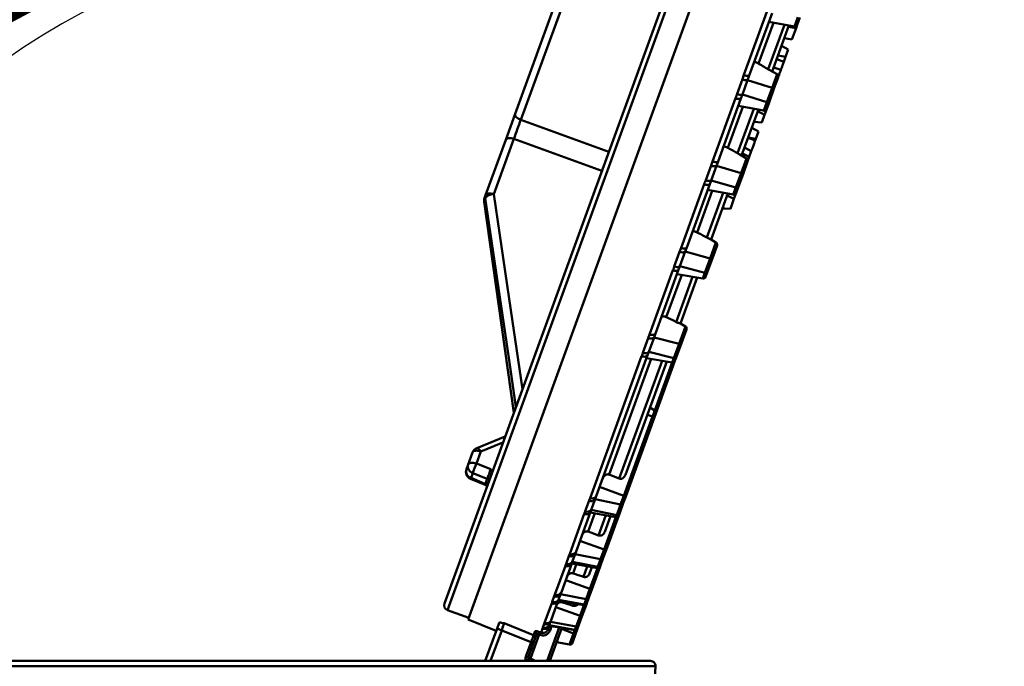
# Model space of a CAD drawing. Units: millimetres. Extents: x 8 to 439, y -29 to 308.
# Drawn here: x 321 to 360, y 225 to 251 of the extents above; entities that cross this region are included whole.
import ezdxf

# ---------------------------------------------------------------- set-up
doc = ezdxf.new("R2010")
doc.units = ezdxf.units.MM
doc.layers.add('FORMAT', color=7, linetype='Continuous')
doc.styles.add('SLDTEXTSTYLE1', font='TXT', dxfattribs={"width": 0.7})
doc.dimstyles.new('SLDDIMSTYLE6', dxfattribs={"dimtxt": 3.393075, "dimasz": 5, "dimexe": 0, "dimexo": 0.0625, "dimgap": 0.848269, "dimtad": 2, "dimdec": 4, "dimlfac": 10, "dimzin": 12, "dimdsep": 46, "dimtxsty": 'SLDTEXTSTYLE1', "dimsah": 1, "dimcen": 0.09, "dimazin": 3, "dimtfac": 1, "dimtofl": 0, "dimtmove": 0, "dimatfit": 3, "dimfxl": 0, "dimfrac": 2, "dimtolj": 1, "dimtzin": 12, "dimarcsym": 0})

# ---------------------------------------------------------------- blocks, each defined once
blk = doc.blocks.new('_D_4')
at = {"layer": 'FORMAT'}
blk.add_arc((337.37, 225.119), 29.074, 70, 180, dxfattribs=at)
for points in [[(347.314, 252.44), (342.601, 254.169), (342.372, 253.319)], [(308.295, 225.119), (309.159, 230.063), (308.282, 230.138)]]:
    blk.add_solid(points, dxfattribs=at)
at = {"layer": 'FORMAT', "insert": (318.768, 253.101), "char_height": 3.3931, "attachment_point": 1, "rotation": 28.1543, "style": 'SLDTEXTSTYLE1'}
blk.add_mtext('110°', dxfattribs=at)

msp = doc.modelspace()

# ---------------------------------------------------------------- linework, layer by layer
at = {"color": 7, "linetype": 'Continuous', "lineweight": 50}
for p, q in [((338.091177, 227.393762), (359.154237, 285.264045)), ((339.031881, 226.762265), (360.280777, 285.143127)), ((340.896438, 246.796373), (344.634136, 257.065613)), ((344.857379, 256.824787), (341.119681, 246.555547)), ((349.963032, 248.336608), (350.871929, 250.833782)), ((351.076066, 250.789475), (350.172999, 248.308317)), ((351.964558, 250.25601), (352.101118, 250.631206)), ((352.183322, 250.61545), (352.075892, 250.320289)), ((351.129762, 250.403207), (350.540262, 248.783568)), ((350.923126, 248.564027), (351.564624, 250.326529)), ((350.947443, 250.435355), (351.964558, 250.25601)), ((351.747193, 250.294338), (351.083674, 248.471334)), ((351.726277, 250.236871), (352.026277, 250.183973)), ((351.864914, 249.740631), (352.026277, 250.183973)), ((352.026277, 250.183973), (352.075892, 250.320289)), ((351.564914, 249.793529), (351.864914, 249.740631)), ((351.45517, 249.492009), (351.718985, 249.339695)), ((351.613748, 249.050559), (351.718985, 249.339695)), ((351.259819, 248.955288), (351.541727, 248.852682)), ((351.313748, 249.103457), (351.613748, 249.050559)), ((351.541727, 248.852682), (351.613748, 249.050559)), ((350.818095, 248.624666), (351.274822, 248.360975)), ((351.141206, 248.629403), (351.427062, 248.537644)), ((349.69192, 247.586754), (349.903345, 248.167638)), ((349.903345, 248.167638), (349.963032, 248.336608)), ((350.172999, 248.308317), (350.110037, 248.135331)), ((351.080283, 247.826484), (351.274822, 248.360975)), ((351.318791, 248.24017), (351.16575, 247.819694)), ((350.110037, 248.135331), (349.899792, 247.557687)), ((350.110037, 248.135331), (351.080283, 247.826484)), ((350.871255, 247.252184), (351.080283, 247.826484)), ((351.16575, 247.819694), (350.95739, 247.247229)), ((348.71686, 244.912778), (349.629443, 247.420079)), ((349.841549, 247.397666), (348.934819, 244.906446)), ((349.899792, 247.557687), (349.841549, 247.397666)), ((349.899792, 247.557687), (350.871255, 247.252184)), ((349.918327, 247.074816), (349.32561, 245.446339)), ((349.710901, 245.233468), (350.353189, 246.998138)), ((349.735758, 247.107008), (350.753123, 246.927619)), ((350.753123, 246.927619), (350.871255, 247.252184)), ((350.95739, 247.247229), (350.864457, 246.991898)), ((340.520345, 245.763065), (340.896438, 246.796373)), ((350.535758, 246.965946), (349.872239, 245.142943)), ((350.510357, 246.896157), (350.779614, 246.758793)), ((350.668019, 246.452189), (350.779614, 246.758793)), ((350.738239, 246.930243), (350.825765, 246.885592)), ((350.779614, 246.758793), (350.825765, 246.885592)), ((350.825765, 246.885592), (350.864457, 246.991898)), ((350.272306, 246.242119), (350.536122, 246.089805)), ((350.359886, 246.482743), (350.668019, 246.452189)), ((350.125448, 245.838629), (350.407316, 245.735914)), ((350.130885, 245.853566), (350.430885, 245.800668)), ((350.430885, 245.800668), (350.536122, 246.089805)), ((339.721091, 243.567132), (340.520345, 245.763065)), ((340.846159, 245.804051), (340.046905, 243.608118)), ((349.985978, 245.455437), (350.252859, 245.311546)), ((350.407316, 245.735914), (350.430885, 245.800668)), ((349.804211, 245.182218), (350.063386, 245.032584)), ((349.903133, 245.227824), (350.175027, 245.097706)), ((350.107355, 244.911779), (350.175027, 245.097706)), ((350.175027, 245.097706), (350.252859, 245.311546)), ((348.447958, 244.168996), (348.659382, 244.74988)), ((348.659382, 244.74988), (348.71686, 244.912778)), ((348.873013, 244.736636), (348.662768, 244.158993)), ((348.934819, 244.906446), (348.873013, 244.736636)), ((348.873013, 244.736636), (349.85042, 244.447463)), ((349.85042, 244.447463), (350.063386, 245.032584)), ((350.107355, 244.911779), (349.939817, 244.451472)), ((349.641392, 243.873163), (349.85042, 244.447463)), ((349.939817, 244.451472), (349.731457, 243.879008)), ((347.469639, 241.486066), (348.387907, 244.008988)), ((348.607976, 244.008452), (347.695597, 241.501712)), ((348.662768, 244.158993), (348.607976, 244.008452)), ((348.662768, 244.158993), (349.641392, 243.873163)), ((349.731457, 243.879008), (349.653021, 243.663507)), ((339.679337, 243.452415), (339.721091, 243.567132)), ((348.706891, 243.746425), (348.107538, 242.099715)), ((348.495826, 241.895075), (349.141754, 243.669747)), ((348.524323, 243.778617), (349.541687, 243.599228)), ((349.324323, 243.637555), (348.660803, 241.814551)), ((349.293997, 243.554236), (349.565727, 243.423668)), ((349.541687, 243.599228), (349.641392, 243.873163)), ((349.565727, 243.423668), (349.653021, 243.663507)), ((339.664143, 243.307921), (340.842333, 234.952501)), ((339.710035, 243.455221), (339.667979, 243.339673)), ((349.425521, 243.038454), (349.565727, 243.423668)), ((349.107494, 243.041822), (349.20615, 243.04665)), ((349.110551, 243.050222), (349.425521, 243.038454)), ((348.620556, 241.068441), (348.851951, 241.704192)), ((348.636426, 241.828626), (348.851951, 241.704192)), ((348.89592, 241.583388), (348.713885, 241.083251)), ((347.203996, 240.751238), (347.41542, 241.332122)), ((347.41542, 241.332122), (347.469639, 241.486066)), ((347.63599, 241.337942), (347.425744, 240.760298)), ((347.695597, 241.501712), (347.63599, 241.337942)), ((347.63599, 241.337942), (348.620556, 241.068441)), ((347.425744, 240.760298), (347.375471, 240.622173)), ((347.425744, 240.760298), (348.411528, 240.494141)), ((348.411528, 240.494141), (348.620556, 241.068441)), ((348.713885, 241.083251), (348.505525, 240.510786)), ((346.221168, 238.055921), (347.147447, 240.600851)), ((347.375471, 240.622173), (346.455133, 238.093566)), ((347.495456, 240.418034), (346.885391, 238.741893)), ((347.312887, 240.450225), (348.330252, 240.270836)), ((348.330252, 240.270836), (348.411528, 240.494141)), ((348.505525, 240.510786), (348.441586, 240.335115)), ((347.277261, 238.547096), (347.930318, 240.341356)), ((348.112887, 240.309164), (347.449368, 238.48616)), ((347.444971, 238.488699), (347.640516, 238.375801)), ((346.171458, 237.914363), (346.221168, 238.055921)), ((346.455133, 238.093566), (346.398966, 237.939247)), ((347.390693, 237.68942), (347.640516, 238.375801)), ((347.684485, 238.254997), (347.487953, 237.715029)), ((345.960033, 237.333479), (346.171458, 237.914363)), ((346.398966, 237.939247), (346.188721, 237.361604)), ((346.398966, 237.939247), (347.390693, 237.68942)), ((347.181665, 237.11512), (347.390693, 237.68942)), ((347.487953, 237.715029), (347.279593, 237.142565)), ((346.188721, 237.361604), (346.144256, 237.239437)), ((346.188721, 237.361604), (347.181665, 237.11512)), ((343.86231, 231.575012), (345.908284, 237.196279)), ((346.144256, 237.239437), (344.111404, 231.654223)), ((346.284021, 237.089642), (344.615076, 232.504254)), ((345.01964, 232.344333), (346.718883, 237.012964)), ((346.901452, 236.980773), (345.269276, 232.496407)), ((346.101452, 237.121834), (347.118817, 236.942445)), ((347.230151, 237.006724), (346.473049, 234.926605)), ((347.118817, 236.942445), (347.181665, 237.11512)), ((347.279593, 237.142565), (347.230151, 237.006724)), ((346.237933, 235.157769), (346.42908, 235.04741)), ((346.339583, 234.801518), (346.42908, 235.04741)), ((346.473049, 234.926605), (346.417235, 234.773255)), ((345.198634, 231.666787), (346.339583, 234.801518)), ((346.417235, 234.773255), (345.276286, 231.638525)), ((346.135327, 234.875861), (346.339583, 234.801518)), ((346.339583, 234.801518), (346.417235, 234.773255)), ((340.500045, 234.012072), (339.375099, 233.556767)), ((340.499767, 234.011309), (339.375411, 233.556237)), ((339.031831, 232.901994), (339.206073, 233.38072)), ((339.531887, 233.421705), (339.357645, 232.94298)), ((338.963209, 232.713457), (339.031831, 232.901994)), ((339.215448, 232.559948), (339.146125, 232.369483)), ((339.792102, 232.338989), (339.215448, 232.559948)), ((339.357645, 232.94298), (339.930197, 232.723504)), ((339.130585, 232.333976), (339.705183, 232.096219)), ((339.130585, 232.333976), (339.705183, 232.096219)), ((339.717192, 232.133176), (339.792102, 232.338989)), ((344.242624, 232.014747), (345.198634, 231.666787)), ((343.67277, 231.049275), (343.826153, 231.470692)), ((343.826153, 231.470692), (343.86231, 231.575012)), ((344.066743, 231.531518), (343.914215, 231.112451)), ((344.111404, 231.654223), (344.066743, 231.531518)), ((344.066743, 231.531518), (345.07197, 231.318781)), ((345.07197, 231.318781), (345.198634, 231.666787)), ((345.276286, 231.638525), (345.176641, 231.364752)), ((345.276286, 231.638525), (345.198634, 231.666787)), ((343.885546, 231.033684), (343.311046, 229.455257)), ((343.873995, 231.001948), (344.89136, 230.822559)), ((343.885546, 231.033684), (343.914215, 231.112451)), ((343.914215, 231.112451), (344.920325, 230.90214)), ((344.920325, 230.90214), (345.07197, 231.318781)), ((345.176641, 231.364752), (345.025481, 230.949443)), ((343.056786, 229.361852), (343.634995, 230.950468)), ((344.673995, 230.860886), (344.444417, 230.230125)), ((345.002694, 230.886838), (344.498965, 229.502852)), ((345.025481, 230.949443), (345.002694, 230.886838)), ((343.465303, 229.879074), (344.421313, 229.531114)), ((343.311046, 229.455257), (343.273003, 229.350734)), ((344.282825, 229.150621), (344.421313, 229.531114)), ((344.498965, 229.502852), (344.390018, 229.203522)), ((344.421313, 229.531114), (344.498965, 229.502852)), ((342.915228, 228.967946), (343.027961, 229.277676)), ((343.027961, 229.277676), (343.056786, 229.361852)), ((343.273003, 229.350734), (343.160899, 229.042732)), ((343.273003, 229.350734), (344.282825, 229.150621)), ((344.17137, 228.844401), (344.282825, 229.150621)), ((344.390018, 229.203522), (344.278919, 228.898281)), ((342.468887, 227.746613), (342.884815, 228.889366)), ((343.140178, 228.985802), (342.726917, 227.850377)), ((343.136262, 228.975041), (344.153627, 228.795652)), ((343.140178, 228.985802), (343.160899, 229.042732)), ((343.160899, 229.042732), (344.17137, 228.844401)), ((343.936262, 228.83398), (343.843547, 228.579248)), ((344.264961, 228.859931), (343.933582, 227.949477)), ((344.278919, 228.898281), (344.264961, 228.859931)), ((342.89992, 228.325699), (343.855931, 227.97774)), ((343.708842, 227.573617), (343.855931, 227.97774)), ((343.933582, 227.949477), (343.81787, 227.631558)), ((343.855931, 227.97774), (343.933582, 227.949477)), ((342.603202, 227.510471), (342.322492, 226.739228)), ((342.367427, 227.462875), (342.447398, 227.682593)), ((342.447398, 227.682593), (342.468887, 227.746613)), ((342.602785, 227.509325), (343.620149, 227.329936)), ((342.603202, 227.510471), (342.616154, 227.546056)), ((342.695679, 227.764549), (342.616154, 227.546056)), ((342.616154, 227.546056), (343.629777, 227.356389)), ((342.726917, 227.850377), (342.695679, 227.764549)), ((342.695679, 227.764549), (343.708842, 227.573617)), ((343.629777, 227.356389), (343.708842, 227.573617)), ((343.81787, 227.631558), (343.739058, 227.415025)), ((338.209074, 227.138024), (339.053706, 226.822228)), ((342.061851, 226.628291), (342.344372, 227.404512)), ((342.510676, 227.256257), (343.466686, 226.908298)), ((343.731484, 227.394215), (343.544338, 226.880035)), ((343.739058, 227.415025), (343.731484, 227.394215)), ((339.031881, 226.762265), (340.145219, 226.312448)), ((342.322492, 226.739228), (342.298212, 226.672518)), ((343.313676, 226.487907), (343.466686, 226.908298)), ((343.544338, 226.880035), (343.423967, 226.549319)), ((343.466686, 226.908298), (343.544338, 226.880035)), ((339.710768, 225.118803), (340.177134, 226.400132)), ((340.177134, 226.400132), (340.365072, 226.331728)), ((341.524566, 225.862655), (340.365072, 226.331728)), ((340.45996, 226.612839), (341.62917, 226.139848)), ((341.920764, 226.240656), (341.980408, 226.404529)), ((341.996108, 226.442685), (342.047702, 226.584438)), ((342.047702, 226.584438), (342.061851, 226.628291)), ((342.241572, 226.516901), (342.18631, 226.365069)), ((342.280279, 226.330867), (342.18631, 226.365069)), ((342.241175, 226.51581), (342.246906, 226.531556)), ((342.241175, 226.51581), (343.25854, 226.336421)), ((342.298212, 226.672518), (342.246906, 226.531556)), ((342.246906, 226.531556), (343.262667, 226.347761)), ((342.741175, 226.427647), (342.264795, 225.118803)), ((342.298212, 226.672518), (343.313676, 226.487907)), ((342.727076, 226.38891), (343.21324, 226.211961)), ((343.262667, 226.347761), (343.313676, 226.487907)), ((343.369874, 226.4007), (343.290891, 226.183698)), ((343.373121, 226.409621), (343.369874, 226.4007)), ((343.423967, 226.549319), (343.373121, 226.409621)), ((341.41044, 225.256716), (341.742381, 226.168718)), ((341.847295, 226.164585), (341.504409, 225.222514)), ((341.62917, 226.139848), (341.685258, 226.29395)), ((341.847295, 226.164585), (341.884099, 226.255499)), ((341.88396, 226.149743), (341.847295, 226.164585)), ((341.88396, 226.149743), (341.920764, 226.240656)), ((341.884099, 226.255499), (341.920764, 226.240656)), ((343.055338, 225.77813), (343.21324, 226.211961)), ((343.290891, 226.183698), (343.166672, 225.842409)), ((343.21324, 226.211961), (343.290891, 226.183698)), ((341.31647, 225.290918), (341.524566, 225.862655)), ((341.618535, 225.828453), (341.524566, 225.862655)), ((342.537974, 225.869356), (343.055338, 225.77813)), ((341.41044, 225.256716), (341.31647, 225.290918)), ((341.41044, 225.256716), (341.504409, 225.222514)), ((341.452993, 225.136744), (341.504409, 225.222514)), ((266.573198, 225.118803), (346.261742, 225.118803)), ((341.484359, 225.118803), (341.452993, 225.136744)), ((346.422437, 224.163569), (346.461468, 224.908336))]:
    msp.add_line(p, q, dxfattribs=at)
at = {"color": 8, "linetype": 'Continuous', "lineweight": 50}
for p, q in [((359.408937, 285.38417), (338.209074, 227.138024)), ((341.119681, 246.555547), (344.603923, 245.287387)), ((344.330401, 244.53589), (340.846159, 245.804051)), ((346.42908, 235.04741), (347.118817, 236.942445)), ((339.972081, 232.622549), (339.992016, 232.616274)), ((344.056564, 230.969756), (343.791997, 230.242863)), ((344.200485, 230.093723), (344.491427, 230.893078)), ((344.421313, 229.531114), (344.89136, 230.822559)), ((344.89136, 230.822559), (344.920325, 230.90214)), ((343.318831, 228.942849), (343.190948, 228.591494)), ((343.602772, 228.45152), (343.753693, 228.866171)), ((343.855931, 227.97774), (344.153627, 228.795652)), ((344.153627, 228.795652), (344.17137, 228.844401)), ((342.785353, 227.477133), (342.771688, 227.439586)), ((343.186566, 227.308004), (343.220216, 227.400455)), ((343.466686, 226.908298), (343.620149, 227.329936)), ((343.620149, 227.329936), (343.629777, 227.356389)), ((340.365072, 226.331728), (339.923604, 225.118803)), ((342.158377, 225.118803), (342.641175, 226.445279)), ((342.341175, 226.498178), (342.280279, 226.330867)), ((343.21324, 226.211961), (343.25854, 226.336421)), ((343.25854, 226.336421), (343.262667, 226.347761)), ((346.461468, 224.908336), (306.41747, 224.908336)), ((341.452993, 225.136744), (341.442238, 225.118803))]:
    msp.add_line(p, q, dxfattribs=at)
at = {"color": 7, "linetype": 'Continuous', "lineweight": 50, "flags": 128}
for points in [[(341.119681, 246.555547), (341.066955, 246.578505), (341.018369, 246.605746), (340.975727, 246.636258), (340.940616, 246.668907), (340.91434, 246.702481), (340.897875, 246.73573), (340.891833, 246.76742), (340.896438, 246.796373)], [(340.846159, 245.804051), (340.791011, 245.820356), (340.736282, 245.830719), (340.684004, 245.834754), (340.63612, 245.832312), (340.594411, 245.823484), (340.560426, 245.808597), (340.535427, 245.788205), (340.520345, 245.763065)], [(348.934819, 244.906446), (348.926366, 244.89496), (348.910706, 244.886682), (348.888469, 244.881944), (348.860546, 244.880936), (348.82806, 244.883699), (348.792315, 244.890121), (348.754745, 244.899946), (348.71686, 244.912778)], [(349.939817, 244.451472), (349.936319, 244.446301), (349.930071, 244.442327), (349.921264, 244.439669), (349.910166, 244.43841), (349.897114, 244.438586), (349.882503, 244.440193), (349.86678, 244.443183), (349.85042, 244.447463)], [(348.607976, 244.008452), (348.599102, 243.99581), (348.583038, 243.986422), (348.56043, 243.980665), (348.532185, 243.97877), (348.499437, 243.980814), (348.463501, 243.986713), (348.425821, 243.996232), (348.387907, 244.008988)], [(349.731457, 243.879008), (349.727841, 243.873513), (349.721479, 243.869225), (349.712565, 243.866273), (349.70137, 243.864747), (349.688234, 243.864694), (349.673556, 243.866115), (349.657782, 243.868967), (349.641392, 243.873163)], [(340.046905, 243.608118), (339.991757, 243.624423), (339.937028, 243.634786), (339.88475, 243.638821), (339.836866, 243.63638), (339.795157, 243.627551), (339.761171, 243.612664), (339.736173, 243.592272), (339.721091, 243.567132)], [(347.695597, 241.501712), (347.685548, 241.485842), (347.668357, 241.473356), (347.644713, 241.464754), (347.615567, 241.460383), (347.582088, 241.460418), (347.545621, 241.464857), (347.507629, 241.473523), (347.469639, 241.486066)], [(348.713885, 241.083251), (348.709693, 241.076176), (348.702774, 241.070355), (348.693336, 241.065965), (348.681668, 241.063139), (348.668124, 241.061964), (348.653114, 241.062475), (348.637096, 241.064656), (348.620556, 241.068441)], [(347.375471, 240.622173), (347.36501, 240.605171), (347.347423, 240.591597), (347.323416, 240.581998), (347.293954, 240.576758), (347.260219, 240.576088), (347.223565, 240.580015), (347.185464, 240.588381), (347.147447, 240.600851)], [(348.505525, 240.510786), (348.501215, 240.503387), (348.494181, 240.497253), (348.484637, 240.492568), (348.472872, 240.489476), (348.459244, 240.488071), (348.444167, 240.488396), (348.428099, 240.49044), (348.411528, 240.494141)], [(346.455133, 238.093566), (346.443487, 238.073307), (346.424763, 238.056608), (346.399712, 238.04414), (346.36934, 238.036402), (346.334867, 238.033707), (346.297677, 238.03616), (346.259264, 238.043666), (346.221168, 238.055921)], [(347.487953, 237.715029), (347.483068, 237.70605), (347.475476, 237.698382), (347.465408, 237.69226), (347.45317, 237.687868), (347.439134, 237.685341), (347.423725, 237.684756), (347.407413, 237.686129), (347.390693, 237.68942)], [(346.144256, 237.239437), (346.132209, 237.218079), (346.1131, 237.200324), (346.087697, 237.186886), (346.057018, 237.178305), (346.022296, 237.174925), (345.984925, 237.176881), (345.946406, 237.184096), (345.908284, 237.196279)], [(339.206073, 233.38072), (339.221155, 233.405859), (339.246154, 233.426251), (339.280139, 233.441138), (339.321849, 233.449967), (339.369732, 233.452409), (339.42201, 233.448373), (339.47674, 233.43801), (339.531887, 233.421705)], [(339.031831, 232.901994), (339.046914, 232.927134), (339.071912, 232.947526), (339.105897, 232.962413), (339.147607, 232.971241), (339.19549, 232.973683), (339.247768, 232.969648), (339.302498, 232.959285), (339.357645, 232.94298)], [(339.146125, 232.369483), (339.700525, 232.140073), (339.717192, 232.133176)]]:
    msp.add_lwpolyline(points, dxfattribs=at)
at = {"color": 8, "linetype": 'Continuous', "lineweight": 50, "flags": 128}
for points in [[(340.046905, 243.608118), (340.721285, 239.019594), (341.181913, 235.885491)], [(339.667979, 243.339673), (339.66367, 243.31339), (339.664187, 243.307897)], [(339.667979, 243.339673), (339.743042, 242.807296), (340.043296, 240.677796), (340.84827, 234.968815)], [(340.925973, 235.182302), (340.654239, 237.031122), (339.710035, 243.455221)], [(340.415306, 233.779255), (340.345369, 233.750948), (339.531887, 233.421705)], [(339.375432, 233.556201), (339.375795, 233.556346), (339.396395, 233.558336), (339.420454, 233.549746), (339.447062, 233.5309), (339.475216, 233.50251), (339.503851, 233.465648), (339.531887, 233.421705)]]:
    msp.add_lwpolyline(points, dxfattribs=at)
at = {"color": 7, "linetype": 'Continuous', "lineweight": 50}
for centre, radius, start, end in [((351.981923, 250.354491), 0.1, 260, 340), ((350.054771, 248.45909), 0.328442, 242.545396, 279.6869697), ((350.101108, 248.568065), 0.269513, 239.1817749, 285.4704881), ((351.224822, 248.274372), 0.1, 340, 60), ((351.130411, 247.916151), 0.102727, 240.7928732, 290.1213126), ((349.75883, 247.629699), 0.246336, 238.3151782, 289.6209176), ((349.835948, 247.858934), 0.307938, 242.1138134, 281.9657659), ((350.919361, 247.337301), 0.09777, 240.525471, 292.8895205), ((350.770488, 247.0261), 0.1, 260, 340), ((348.779869, 244.963787), 0.245506, 240.6089293, 292.2963126), ((350.013386, 244.945981), 0.1, 340, 60), ((348.565217, 244.375603), 0.237563, 240.4230338, 294.2444229), ((339.936974, 243.489303), 0.229484, 160.1750158, 188.5410403), ((340.020587, 243.218551), 0.390455, 86.135177, 142.689097), ((349.559052, 243.697709), 0.1, 260, 340), ((339.961245, 243.349809), 0.3, 160, 188.0260235), ((339.898345, 243.373408), 0.232823, 160.163012, 188.3312333), ((348.801951, 241.61759), 0.1, 340, 60), ((347.520946, 241.515386), 0.211475, 240.0662374, 302.9568215), ((347.307688, 240.931542), 0.207995, 240.0969536, 304.582481), ((348.347617, 240.369317), 0.1, 260, 340), ((347.590516, 238.289199), 0.1, 340, 60), ((346.267812, 238.085891), 0.196738, 240.6753023, 311.8086789), ((346.055122, 237.504115), 0.195342, 240.8709353, 313.1511851), ((347.136181, 237.040926), 0.1, 260, 340), ((347.214008, 237.18815), 0.079871, 246.1131089, 325.1988237), ((346.37908, 234.960807), 0.1, 340, 60), ((339.487981, 233.278114), 0.3, 112.0344404, 160), ((339.245117, 232.610851), 0.3, 160, 247.5274598), ((339.233357, 232.636492), 0.280897, 164.0977827, 251.9077154), ((339.301465, 232.826431), 0.280022, 164.3448087, 252.1106972), ((344.502424, 230.81512), 5.567453, 157.5302064, 161.7358733), ((339.628903, 231.911012), 0.2, 40.0000003, 67.7970937), ((343.910578, 231.642984), 0.191865, 243.89457, 324.4818381), ((343.947227, 231.739242), 0.184885, 242.658286, 332.622609), ((343.718914, 231.116595), 0.18612, 243.1993691, 333.5466367), ((343.756503, 231.222229), 0.192157, 244.1668953, 325.1595941), ((345.097569, 231.402643), 0.087682, 253.0256596, 334.3965109), ((344.908725, 230.92104), 0.1, 260, 340), ((344.945387, 230.986961), 0.088446, 253.5394879, 334.9007123), ((343.138118, 229.533221), 0.18969, 244.6108594, 335.7318004), ((343.108808, 229.453983), 0.19396, 245.3657931, 327.8376481), ((344.305529, 229.239667), 0.091896, 255.6958844, 336.8381271), ((342.965361, 229.0624), 0.190862, 245.0384188, 336.3387047), ((342.995572, 229.144924), 0.194362, 245.583252, 328.2788016), ((344.170991, 228.894133), 0.1, 260, 340), ((344.193645, 228.934217), 0.092537, 256.0712828, 337.1486464), ((342.422383, 227.583058), 0.194844, 246.3984464, 338.127645), ((342.445314, 227.64344), 0.196647, 246.6671084, 330.3155845), ((342.525645, 227.862603), 0.196281, 246.5063303, 330.0289609), ((342.547491, 227.923853), 0.193888, 246.0832752, 337.7308288), ((343.729276, 227.666715), 0.095314, 257.6204674, 338.3555659), ((338.279115, 227.325358), 0.2, 160, 249.5), ((343.637514, 227.428417), 0.1, 260, 340), ((343.649887, 227.450061), 0.095807, 257.8836231, 338.5493386), ((342.138493, 226.809875), 0.197096, 247.1165831, 338.9956388), ((342.05665, 226.587007), 0.197765, 247.3242326, 339.2377575), ((342.07231, 226.625957), 0.198483, 247.4233645, 331.6007182), ((342.124139, 226.767321), 0.198215, 247.317394, 331.4265573), ((343.275905, 226.434902), 0.1, 260, 340), ((343.281232, 226.444152), 0.098162, 259.097931, 339.4043025), ((343.33246, 226.583915), 0.097828, 258.9299972, 339.2897832), ((341.592578, 226.047516), 0.099318, 340.3518274, 68.3809687), ((341.649023, 226.201778), 0.099039, 340.5002361, 68.5387794), ((343.072703, 225.876611), 0.1, 260, 340), ((341.504409, 225.222514), 0.1, 160, 239.0589735), ((346.261742, 224.918803), 0.2, 357, 90)]:
    msp.add_arc(centre, radius, start, end, dxfattribs=at)
at = {"color": 8, "linetype": 'Continuous', "lineweight": 50}
for centre, radius, start, end in [((338.576499, 232.597258), 0.613477, 334.5499195, 338.2050815), ((339.710083, 232.130953), 0.22362, 43.7398974, 68.4830182), ((339.635634, 231.926559), 0.222131, 43.535054, 68.459201), ((341.504409, 225.222514), 0.2, 160, 211.2352991)]:
    msp.add_arc(centre, radius, start, end, dxfattribs=at)
at = {"color": 7, "linetype": 'Continuous', "lineweight": 50}
for centre, major_axis, ratio, start_param, end_param in [((340.990299, 246.177113), (0.273616, 0.751754), 0.011333657, 1.047395383, 2.09419727), ((379.036417, 245.259219), (148.184495, -53.934745), 0.153091273, 4.533993546, 4.536794935), ((353.995382, 254.37341), (160.609177, -58.45696), 0.153091273, 4.70457859, 4.707122939), ((328.954347, 263.487601), (173.033859, -62.979174), 0.153091273, 4.850293722, 4.852678355), ((303.913312, 272.601793), (185.458541, -67.501389), 0.153091273, 4.978810336, 4.981095017)]:
    msp.add_ellipse(centre, major_axis=major_axis, ratio=ratio, start_param=start_param, end_param=end_param, dxfattribs=at)
for points, knots in [([(350.540262, 248.783568), (350.520257, 248.794747), (350.480247, 248.817107), (350.428309, 248.841694), (350.389261, 248.85179), (350.370164, 248.845771), (350.365418, 248.836046), (350.364073, 248.83329)], [0, 0, 0, 0, 0.23375676, 0.467528869, 0.698801717, 0.914628506, 1, 1, 1, 1]), ([(350.540262, 248.783568), (350.560082, 248.77232), (350.652879, 248.719656), (350.745364, 248.666482), (350.818095, 248.624666)], [0, 0, 0, 0, 0.213588075, 1, 1, 1, 1]), ([(351.427062, 248.537644), (351.438182, 248.568194), (351.460415, 248.629279), (351.498759, 248.73463), (351.525864, 248.8091), (351.541727, 248.852682)], [0, 0, 0, 0, 0.293287746, 0.58641424, 1, 1, 1, 1]), ([(351.305053, 248.202426), (351.306506, 248.206418), (351.309073, 248.21347), (351.337213, 248.290785), (351.374994, 248.394588), (351.407588, 248.484137), (351.425095, 248.532239), (351.427062, 248.537644)], [0, 0, 0, 0, 0.298550382, 0.527422725, 0.756824077, 0.972675125, 1, 1, 1, 1]), ([(349.629443, 247.420079), (349.642092, 247.453533), (349.663064, 247.509001), (349.683722, 247.564664), (349.69192, 247.586754)], [0, 0, 0, 0, 0.6031314124, 1, 1, 1, 1]), ([(349.32561, 245.446339), (349.30538, 245.456899), (349.264919, 245.478021), (349.211185, 245.497673), (349.169821, 245.501404), (349.14864, 245.489663), (349.142756, 245.476808), (349.141088, 245.473165)], [0, 0, 0, 0, 0.2337567599, 0.4675288692, 0.698801717, 0.9146285064, 1, 1, 1, 1]), ([(349.32561, 245.446339), (349.345558, 245.435442), (349.474362, 245.365082), (349.602559, 245.293751), (349.710901, 245.233468)], [0, 0, 0, 0, 0.154874157, 1, 1, 1, 1]), ([(350.252859, 245.311546), (350.270994, 245.361372), (350.294704, 245.426516), (350.335518, 245.538651), (350.369316, 245.631509), (350.393381, 245.697628), (350.407316, 245.735914)], [0, 0, 0, 0, 0.489170577, 0.639557492, 0.791286618, 1, 1, 1, 1]), ([(349.804211, 245.182218), (349.787423, 245.19144), (349.759082, 245.207008), (349.724854, 245.225805), (349.710901, 245.233468)], [0, 0, 0, 0, 0.592362188, 1, 1, 1, 1]), ([(348.387907, 244.008988), (348.400065, 244.041093), (348.420223, 244.094324), (348.440078, 244.147781), (348.447958, 244.168996)], [0, 0, 0, 0, 0.6031314124, 1, 1, 1, 1]), ([(348.107538, 242.099715), (348.087056, 242.109582), (348.046091, 242.129316), (347.990474, 242.143797), (347.946741, 242.141019), (347.923478, 242.123557), (347.916477, 242.107635), (347.914492, 242.103122)], [0, 0, 0, 0, 0.23375676, 0.467528869, 0.698801717, 0.914628506, 1, 1, 1, 1]), ([(348.107538, 242.099715), (348.127639, 242.089237), (348.257428, 242.021584), (348.386632, 241.95302), (348.495826, 241.895075)], [0, 0, 0, 0, 0.154874157, 1, 1, 1, 1]), ([(348.636426, 241.828626), (348.624562, 241.834513), (348.600812, 241.846298), (348.547675, 241.868451), (348.511047, 241.887259), (348.495826, 241.895075)], [0, 0, 0, 0, 0.368437426, 0.737543881, 1, 1, 1, 1]), ([(347.147447, 240.600851), (347.158897, 240.631013), (347.177883, 240.681022), (347.196577, 240.731289), (347.203996, 240.751238)], [0, 0, 0, 0, 0.603131412, 1, 1, 1, 1]), ([(346.885391, 238.741893), (346.864624, 238.750978), (346.823089, 238.769147), (346.765487, 238.778174), (346.719322, 238.768715), (346.693978, 238.745533), (346.685887, 238.726618), (346.683594, 238.721257)], [0, 0, 0, 0, 0.23375676, 0.467528869, 0.698801717, 0.914628506, 1, 1, 1, 1]), ([(346.885391, 238.741893), (346.905674, 238.731916), (347.036638, 238.667492), (347.167048, 238.602242), (347.277261, 238.547096)], [0, 0, 0, 0, 0.154874157, 1, 1, 1, 1]), ([(347.444971, 238.488699), (347.438242, 238.491106), (347.424756, 238.495931), (347.373467, 238.508053), (347.320165, 238.526527), (347.287857, 238.542017), (347.277261, 238.547096)], [0, 0, 0, 0, 0.297880849, 0.596963132, 0.867829865, 1, 1, 1, 1]), ([(345.908284, 237.196279), (345.918767, 237.223781), (345.936147, 237.269381), (345.953247, 237.315268), (345.960033, 237.333479)], [0, 0, 0, 0, 0.6031314124, 1, 1, 1, 1]), ([(339.792102, 232.338989), (339.799388, 232.357531), (339.813957, 232.39461), (339.845094, 232.479136), (339.878721, 232.573274), (339.908311, 232.658458), (339.924064, 232.705276), (339.930197, 232.723504)], [0, 0, 0, 0, 0.215688244, 0.4313125, 0.64686463, 0.862508593, 1, 1, 1, 1]), ([(339.930197, 232.723504), (339.930332, 232.723197), (339.944975, 232.689731), (339.958591, 232.655986), (339.972081, 232.622549)], [0, 0, 0, 0, 0.0091629931, 1, 1, 1, 1]), ([(344.615076, 232.504254), (344.598047, 232.509088), (344.563997, 232.518755), (344.510111, 232.509828), (344.45502, 232.482328), (344.400912, 232.430202), (344.377863, 232.379533), (344.36552, 232.352399)], [0, 0, 0, 0, 0.1633380271, 0.326594136, 0.4926750279, 0.72832386, 1, 1, 1, 1]), ([(345.269276, 232.496407), (345.254832, 232.465426), (345.230058, 232.41229), (345.170333, 232.359629), (345.111206, 232.334185), (345.059238, 232.331504), (345.030039, 232.340964), (345.01964, 232.344333)], [0, 0, 0, 0, 0.310342529, 0.532268173, 0.714915642, 0.898467178, 1, 1, 1, 1]), ([(343.634995, 230.950468), (343.642662, 230.970236), (343.655375, 231.003011), (343.667828, 231.036131), (343.67277, 231.049275)], [0, 0, 0, 0, 0.603131412, 1, 1, 1, 1]), ([(343.791997, 230.242863), (343.7734, 230.247654), (343.736205, 230.257235), (343.678065, 230.246504), (343.625004, 230.218048), (343.577617, 230.171175), (343.558393, 230.129082), (343.548077, 230.106494)], [0, 0, 0, 0, 0.18564713, 0.371309803, 0.558330962, 0.762993738, 1, 1, 1, 1]), ([(344.444417, 230.230125), (344.432844, 230.205327), (344.409637, 230.155603), (344.348317, 230.103398), (344.280004, 230.080733), (344.229969, 230.083963), (344.205766, 230.091975), (344.200485, 230.093723)], [0, 0, 0, 0, 0.2611397819, 0.5236235116, 0.7508804433, 0.945638466, 1, 1, 1, 1]), ([(342.884815, 228.889366), (342.891001, 228.905062), (342.901256, 228.931087), (342.911258, 228.957474), (342.915228, 228.967946)], [0, 0, 0, 0, 0.603131412, 1, 1, 1, 1]), ([(343.190948, 228.591494), (343.171075, 228.596157), (343.13132, 228.605486), (343.069915, 228.592955), (343.015466, 228.561818), (342.973697, 228.516846), (342.957567, 228.480448), (342.950162, 228.463735)], [0, 0, 0, 0, 0.202921026, 0.405938714, 0.608204375, 0.820106529, 1, 1, 1, 1]), ([(343.843547, 228.579248), (343.833109, 228.557033), (343.812202, 228.512539), (343.756489, 228.464747), (343.692333, 228.440895), (343.6393, 228.440861), (343.61115, 228.449076), (343.602772, 228.45152)], [0, 0, 0, 0, 0.2406774517, 0.4820544663, 0.7057584096, 0.9124342353, 1, 1, 1, 1]), ([(342.344372, 227.404512), (342.349077, 227.41614), (342.356877, 227.435419), (342.36443, 227.455075), (342.367427, 227.462875)], [0, 0, 0, 0, 0.603131412, 1, 1, 1, 1]), ([(342.771688, 227.439586), (342.750781, 227.444045), (342.708953, 227.452966), (342.645042, 227.438654), (342.589643, 227.405142), (342.551886, 227.361299), (342.537905, 227.328776), (342.532464, 227.316122)], [0, 0, 0, 0, 0.215890769, 0.43192764, 0.645434692, 0.862034159, 1, 1, 1, 1]), ([(343.390725, 227.37039), (343.375053, 227.35443), (343.34381, 227.322613), (343.281067, 227.299506), (343.22689, 227.297343), (343.196536, 227.305368), (343.186566, 227.308004)], [0, 0, 0, 0, 0.291801361, 0.581699864, 0.862605671, 1, 1, 1, 1]), ([(340.177134, 226.400132), (340.196492, 226.453317), (340.225637, 226.533394), (340.251594, 226.604711), (340.260312, 226.628661)], [0, 0, 0, 0, 0.664179315, 1, 1, 1, 1]), ([(340.260312, 226.628661), (340.26503, 226.632129), (340.277926, 226.641606), (340.353229, 226.633238), (340.42413, 226.619758), (340.459731, 226.612883), (340.45996, 226.612839)], [0, 0, 0, 0, 0.226756654, 0.619807997, 0.997554045, 1, 1, 1, 1]), ([(340.45996, 226.612839), (340.459613, 226.611809), (340.457349, 226.605103), (340.448111, 226.577734), (340.426296, 226.513107), (340.397504, 226.427808), (340.375883, 226.363757), (340.365072, 226.331728)], [0, 0, 0, 0, 0.043352443, 0.282258644, 0.521385962, 0.76066672, 1, 1, 1, 1]), ([(342.280279, 226.330867), (342.268552, 226.305183), (342.24266, 226.24848), (342.172498, 226.18017), (342.081406, 226.135596), (341.98001, 226.121486), (341.915979, 226.140323), (341.88396, 226.149743)], [0, 0, 0, 0, 0.173930454, 0.383993828, 0.590362859, 0.795154636, 1, 1, 1, 1]), ([(341.920764, 226.240656), (341.942137, 226.234402), (341.984974, 226.221868), (342.052876, 226.231944), (342.113877, 226.262603), (342.160894, 226.309161), (342.178375, 226.347615), (342.18631, 226.365069)], [0, 0, 0, 0, 0.20254781, 0.405937036, 0.612399341, 0.82406311, 1, 1, 1, 1]), ([(341.980408, 226.404529), (341.983633, 226.412092), (341.988981, 226.424631), (341.994083, 226.437555), (341.996108, 226.442685)], [0, 0, 0, 0, 0.603131412, 1, 1, 1, 1]), ([(341.524566, 225.862655), (341.536484, 225.894238), (341.560322, 225.957407), (341.592063, 226.041518), (341.616107, 226.105233), (341.626291, 226.132219), (341.628785, 226.138829), (341.62917, 226.139848)], [0, 0, 0, 0, 0.239150449, 0.47832041, 0.717449508, 0.956461145, 1, 1, 1, 1]), ([(341.685258, 226.29395), (341.687424, 226.296453), (341.692521, 226.302344), (341.719938, 226.303083), (341.765163, 226.29518), (341.82224, 226.279172), (341.863474, 226.263392), (341.884099, 226.255499)], [0, 0, 0, 0, 0.15756772, 0.370873687, 0.5810282, 0.790433265, 1, 1, 1, 1]), ([(341.847295, 226.164585), (341.837034, 226.168704), (341.816454, 226.176966), (341.787007, 226.18284), (341.763052, 226.182928), (341.747754, 226.17777), (341.74399, 226.171429), (341.742381, 226.168718)], [0, 0, 0, 0, 0.2047827251, 0.4107511749, 0.6208308814, 0.8378994905, 1, 1, 1, 1])]:
    msp.add_open_spline(points, degree=3, knots=knots, dxfattribs=at)
at = {"color": 8, "linetype": 'Continuous', "lineweight": 50}
for points, knots in [([(339.706687, 232.099858), (339.706364, 232.099084), (339.70543, 232.096853), (339.712545, 232.118823), (339.717192, 232.133176)], [0, 0, 0, 0, 0.346715825, 1, 1, 1, 1]), ([(341.504409, 225.222514), (341.521342, 225.212654), (341.586708, 225.174594), (341.655277, 225.142548), (341.706084, 225.118803)], [0, 0, 0, 0, 0.259048797, 1, 1, 1, 1])]:
    msp.add_open_spline(points, degree=3, knots=knots, dxfattribs=at)

# ---------------------------------------------------------------- dimensions: what is measured, and where the dimension line sits
at = {"layer": 'FORMAT'}
dim = msp.add_angular_dim_2l(base=(320.693291, 248.935007), line1=((339.672681, 231.446528), (357.760672, 281.142875)), line2=((266.573198, 225.118803), (346.261742, 225.118803)), dimstyle='SLDDIMSTYLE6', dxfattribs=at)
dim.commit()
dim.dimension.update_dxf_attribs({"geometry": '_D_4', "text_midpoint": (323.650959, 250.752952), "dimtype": 162})

doc.saveas('drawing.dxf')
